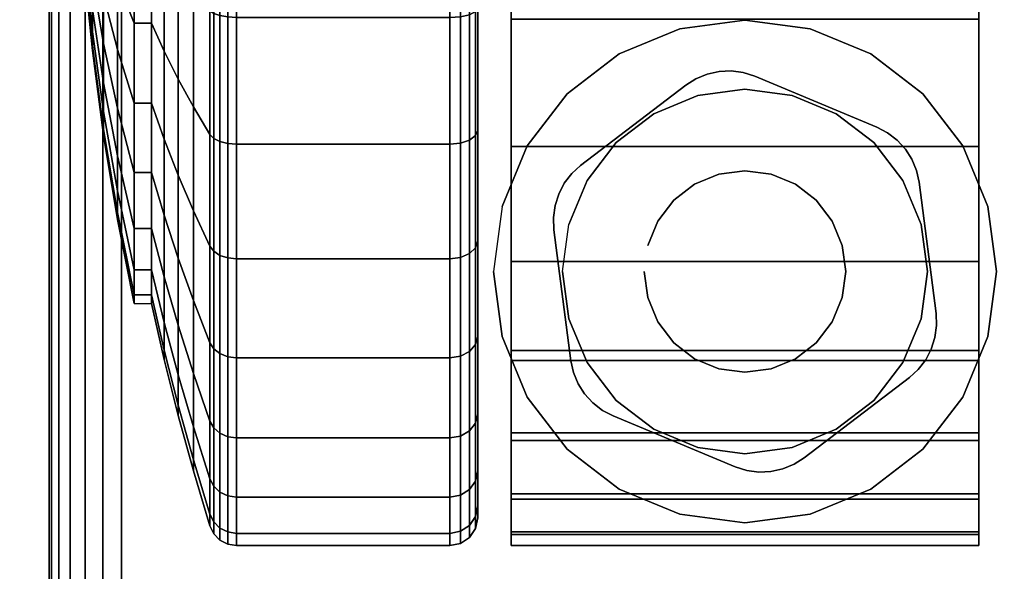
# Model space of a CAD drawing. Units: inches. Extents: x -0.2 to 60, y -0.4 to 30.
# Drawn here: x 11.7 to 13.5, y 1.7 to 2.7 of the extents above; entities that cross this region are included whole.
import ezdxf

# ---------------------------------------------------------------- set-up
doc = ezdxf.new("R2010")
doc.units = ezdxf.units.IN
doc.header["$MEASUREMENT"] = 0
for name, color, linetype in [('A-FURN-3-TABLE-LEG-CASTER-HARDWARE', 253, 'Continuous'), ('A-FURN-3-TABLE-LEG-CASTER-TREAD', 251, 'Continuous'), ('A-FURN-3-TABLE-LEG-CASTER-TRIM', 253, 'Continuous'), ('A-FURN-3-TABLE-LEG-FOOT', 253, 'Continuous'), ('A-FURN-3-TABLE-SURFACE-BOTTOM', 255, 'Continuous'), ('A-FURN-3-TABLE-SURFACE-EDGE', 255, 'Continuous'), ('A-FURN-3-TABLE-SURFACE-TOP-HPL-TFL', 255, 'Continuous')]:
    doc.layers.add(name, color=color, linetype=linetype)

msp = doc.modelspace()

# ---------------------------------------------------------------- linework, layer by layer
at = {"layer": 'A-FURN-3-TABLE-LEG-CASTER-HARDWARE', "color": 0}
msp.add_line((12.9304, 2.0429, 3.195), (12.9304, 2.0429, 3.945), dxfattribs=at)
msp.add_line((12.9304, 2.0429, 3.195), (12.9304, 2.0429, 3.945), dxfattribs=at)
at = {"layer": 'A-FURN-3-TABLE-LEG-CASTER-HARDWARE'}
for points, invisible_edges in [([(12.6588, 2.3286, 3.195), (12.6559, 2.307, 3.195), (12.9967, 2.5675, 3.195), (12.9751, 2.5704, 3.195)], 10), ([(13.0175, 2.5609, 3.195), (12.9967, 2.5675, 3.195), (12.6559, 2.307, 3.195), (12.6568, 2.2852, 3.195)], 10), ([(12.9751, 2.5704, 3.195), (12.9534, 2.5695, 3.195), (12.6654, 2.3493, 3.195), (12.6588, 2.3286, 3.195)], 10), ([(12.6754, 2.3687, 3.195), (12.6654, 2.3493, 3.195), (12.9534, 2.5695, 3.195), (12.9321, 2.5648, 3.195)], 10), ([(12.9321, 2.5648, 3.195), (12.9119, 2.5565, 3.195), (12.6887, 2.3859, 3.195), (12.6754, 2.3687, 3.195)], 10), ([(13.2367, 2.4696, 3.195), (13.0175, 2.5609, 3.195), (12.6568, 2.2852, 3.195), (12.6873, 2.0497, 3.195)], 10), ([(12.8935, 2.5448, 3.195), (12.7048, 2.4006, 3.195), (12.6887, 2.3859, 3.195), (12.9119, 2.5565, 3.195)], 4), ([(12.6873, 2.0497, 3.195), (12.692, 2.0284, 3.195), (13.256, 2.4595, 3.195), (13.2367, 2.4696, 3.195)], 10), ([(13.2733, 2.4462, 3.195), (13.256, 2.4595, 3.195), (12.692, 2.0284, 3.195), (12.7003, 2.0083, 3.195)], 10), ([(12.7003, 2.0083, 3.195), (12.712, 1.9899, 3.195), (13.288, 2.4301, 3.195), (13.2733, 2.4462, 3.195)], 10), ([(13.2997, 2.4117, 3.195), (13.288, 2.4301, 3.195), (12.712, 1.9899, 3.195), (12.7267, 1.9738, 3.195)], 10), ([(12.7267, 1.9738, 3.195), (12.744, 1.9605, 3.195), (13.308, 2.3916, 3.195), (13.2997, 2.4117, 3.195)], 10), ([(13.3127, 2.3703, 3.195), (13.308, 2.3916, 3.195), (12.744, 1.9605, 3.195), (12.7633, 1.9504, 3.195)], 10), ([(12.7633, 1.9504, 3.195), (12.9825, 1.8591, 3.195), (13.3432, 2.1348, 3.195), (13.3127, 2.3703, 3.195)], 10), ([(12.9825, 1.8591, 3.195), (13.0033, 1.8525, 3.195), (13.3441, 2.113, 3.195), (13.3432, 2.1348, 3.195)], 10), ([(13.3412, 2.0914, 3.195), (13.3441, 2.113, 3.195), (13.0033, 1.8525, 3.195), (13.0249, 1.8496, 3.195)], 10), ([(13.0249, 1.8496, 3.195), (13.0466, 1.8505, 3.195), (13.3346, 2.0707, 3.195), (13.3412, 2.0914, 3.195)], 10), ([(13.3246, 2.0513, 3.195), (13.3346, 2.0707, 3.195), (13.0466, 1.8505, 3.195), (13.0679, 1.8552, 3.195)], 10), ([(13.0679, 1.8552, 3.195), (13.0881, 1.8635, 3.195), (13.3113, 2.0341, 3.195), (13.3246, 2.0513, 3.195)], 10), ([(13.1065, 1.8752, 3.195), (13.2952, 2.0194, 3.195), (13.3113, 2.0341, 3.195), (13.0881, 1.8635, 3.195)], 4)]:
    msp.add_3dface(points, dxfattribs=dict(at, invisible_edges=invisible_edges))
at = {"layer": 'A-FURN-3-TABLE-LEG-CASTER-TREAD', "invisible_edges": 10}
for points in [[(12.52, 4.5313, 1.2007), (12.52, 4.5525, 1.4425), (12.52, 1.7675, 1.4425), (12.52, 1.7887, 1.2007)], [(12.52, 4.5525, 1.4425), (12.52, 4.5313, 1.6843), (12.52, 1.7887, 1.6843), (12.52, 1.7675, 1.4425)], [(12.52, 4.4685, 0.9662), (12.52, 4.5313, 1.2007), (12.52, 1.7887, 1.2007), (12.52, 1.8515, 0.9662)], [(12.52, 4.5313, 1.6843), (12.52, 4.4685, 1.9188), (12.52, 1.8515, 1.9188), (12.52, 1.7887, 1.6843)], [(12.52, 4.3659, 0.7462), (12.52, 4.4685, 0.9662), (12.52, 1.8515, 0.9662), (12.52, 1.9541, 0.7462)], [(12.52, 4.4685, 1.9188), (12.52, 4.3659, 2.1388), (12.52, 1.9541, 2.1388), (12.52, 1.8515, 1.9188)], [(12.52, 4.2267, 0.5474), (12.52, 4.3659, 0.7462), (12.52, 1.9541, 0.7462), (12.52, 2.0933, 0.5474)], [(12.52, 4.3659, 2.1388), (12.52, 4.2267, 2.3376), (12.52, 2.0933, 2.3376), (12.52, 1.9541, 2.1388)], [(12.52, 4.0551, 0.3758), (12.52, 4.2267, 0.5474), (12.52, 2.0933, 0.5474), (12.52, 2.2649, 0.3758)], [(12.52, 4.2267, 2.3376), (12.52, 4.0551, 2.5092), (12.52, 2.2649, 2.5092), (12.52, 2.0933, 2.3376)], [(12.52, 3.8563, 0.2366), (12.52, 4.0551, 0.3758), (12.52, 2.2649, 0.3758), (12.52, 2.4637, 0.2366)], [(12.52, 4.0551, 2.5092), (12.52, 3.8563, 2.6484), (12.52, 2.4637, 2.6484), (12.52, 2.2649, 2.5092)], [(12.52, 3.6363, 0.134), (12.52, 3.8563, 0.2366), (12.52, 2.4637, 0.2366), (12.52, 2.6837, 0.134)], [(12.52, 3.8563, 2.6484), (12.52, 3.6363, 2.751), (12.52, 2.6837, 2.751), (12.52, 2.4637, 2.6484)]]:
    msp.add_3dface(points, dxfattribs=at)
at = {"layer": 'A-FURN-3-TABLE-LEG-CASTER-TRIM'}
for points, invisible_edges in [([(12.58, 4.5827, 1.6808), (12.58, 4.6024, 1.4286), (12.58, 1.7176, 1.4286), (12.58, 1.7373, 1.6808)], 10), ([(12.58, 4.6024, 1.4286), (12.58, 4.5778, 1.1768), (12.58, 1.7422, 1.1768), (12.58, 1.7176, 1.4286)], 10), ([(13.42, 1.7373, 1.6808), (13.42, 1.7176, 1.4286), (13.42, 4.6024, 1.4286), (13.42, 4.5827, 1.6808)], 10), ([(13.42, 1.7176, 1.4286), (13.42, 1.7422, 1.1768), (13.42, 4.5778, 1.1768), (13.42, 4.6024, 1.4286)], 10), ([(12.58, 4.5192, 1.9257), (12.58, 4.5827, 1.6808), (12.58, 1.7373, 1.6808), (12.58, 1.8008, 1.9257)], 10), ([(13.42, 1.8008, 1.9257), (13.42, 1.7373, 1.6808), (13.42, 4.5827, 1.6808), (13.42, 4.5192, 1.9257)], 10), ([(12.58, 4.5778, 1.1768), (12.58, 4.5096, 0.9332), (12.58, 1.8104, 0.9332), (12.58, 1.7422, 1.1768)], 10), ([(13.42, 1.7422, 1.1768), (13.42, 1.8104, 0.9332), (13.42, 4.5096, 0.9332), (13.42, 4.5778, 1.1768)], 10), ([(12.58, 4.4138, 2.1557), (12.58, 4.5192, 1.9257), (12.58, 1.8008, 1.9257), (12.58, 1.9062, 2.1557)], 10), ([(12.58, 4.5096, 0.9332), (12.58, 4.3999, 0.7053), (12.58, 1.9201, 0.7053), (12.58, 1.8104, 0.9332)], 10), ([(13.42, 1.9062, 2.1557), (13.42, 1.8008, 1.9257), (13.42, 4.5192, 1.9257), (13.42, 4.4138, 2.1557)], 10), ([(13.42, 1.8104, 0.9332), (13.42, 1.9201, 0.7053), (13.42, 4.3999, 0.7053), (13.42, 4.5096, 0.9332)], 10), ([(12.58, 4.27, 2.3638), (12.58, 4.4138, 2.1557), (12.58, 1.9062, 2.1557), (12.58, 2.05, 2.3638)], 10), ([(13.42, 2.05, 2.3638), (13.42, 1.9062, 2.1557), (13.42, 4.4138, 2.1557), (13.42, 4.27, 2.3638)], 10), ([(12.58, 4.3999, 0.7053), (12.58, 4.252, 0.5), (12.58, 2.068, 0.5), (12.58, 1.9201, 0.7053)], 8), ([(13.42, 1.9201, 0.7053), (13.42, 2.068, 0.5), (13.42, 4.252, 0.5), (13.42, 4.3999, 0.7053)], 8), ([(12.58, 4.0919, 2.5435), (12.58, 4.27, 2.3638), (12.58, 2.05, 2.3638), (12.58, 2.2281, 2.5435)], 10), ([(13.42, 2.2281, 2.5435), (13.42, 2.05, 2.3638), (13.42, 4.27, 2.3638), (13.42, 4.0919, 2.5435)], 10), ([(12.58, 3.8853, 2.6894), (12.58, 4.0919, 2.5435), (12.58, 2.2281, 2.5435), (12.58, 2.4347, 2.6894)], 10), ([(13.42, 2.4347, 2.6894), (13.42, 2.2281, 2.5435), (13.42, 4.0919, 2.5435), (13.42, 3.8853, 2.6894)], 10), ([(12.58, 3.6563, 2.7969), (12.58, 3.8853, 2.6894), (12.58, 2.4347, 2.6894), (12.58, 2.6637, 2.7969)], 10), ([(13.42, 2.6637, 2.7969), (13.42, 2.4347, 2.6894), (13.42, 3.8853, 2.6894), (13.42, 3.6563, 2.7969)], 10), ([(13, 2.6615, 3), (12.8831, 2.6461, 3), (12.9152, 2.5263, 3), (13, 2.5375, 3)], 10), ([(13.1169, 2.6461, 3), (13, 2.6615, 3), (13, 2.5375, 3), (13.0848, 2.5263, 3)], 10), ([(12.8831, 2.6461, 3), (12.7743, 2.601, 3), (12.8363, 2.4936, 3), (12.9152, 2.5263, 3)], 10), ([(13.2258, 2.601, 3), (13.1169, 2.6461, 3), (13.0848, 2.5263, 3), (13.1638, 2.4936, 3)], 10), ([(12.7743, 2.601, 3), (12.6807, 2.5293, 3), (12.7684, 2.4416, 3), (12.8363, 2.4936, 3)], 10), ([(13.3193, 2.5293, 3), (13.2258, 2.601, 3), (13.1638, 2.4936, 3), (13.2316, 2.4416, 3)], 10), ([(12.6807, 2.5293, 3), (12.609, 2.4358, 3), (12.7164, 2.3737, 3), (12.7684, 2.4416, 3)], 10), ([(13.391, 2.4358, 3), (13.3193, 2.5293, 3), (13.2316, 2.4416, 3), (13.2836, 2.3737, 3)], 10), ([(12.609, 2.4358, 3), (12.5639, 2.3269, 3), (12.6837, 2.2948, 3), (12.7164, 2.3737, 3)], 10), ([(13.4361, 2.3269, 3), (13.391, 2.4358, 3), (13.2836, 2.3737, 3), (13.3163, 2.2948, 3)], 10), ([(12.5639, 2.3269, 3), (12.5485, 2.21, 3), (12.6725, 2.21, 3), (12.6837, 2.2948, 3)], 10), ([(13.4515, 2.21, 3), (13.4361, 2.3269, 3), (13.3163, 2.2948, 3), (13.3275, 2.21, 3)], 10), ([(12.5485, 2.21, 3), (12.5639, 2.0931, 3), (12.6837, 2.1252, 3), (12.6725, 2.21, 3)], 10), ([(13.4361, 2.0931, 3), (13.4515, 2.21, 3), (13.3275, 2.21, 3), (13.3163, 2.1252, 3)], 10), ([(12.5639, 2.0931, 3), (12.609, 1.9842, 3), (12.7164, 2.0462, 3), (12.6837, 2.1252, 3)], 10), ([(13.391, 1.9842, 3), (13.4361, 2.0931, 3), (13.3163, 2.1252, 3), (13.2836, 2.0462, 3)], 10), ([(12.609, 1.9842, 3), (12.6807, 1.8907, 3), (12.7684, 1.9784, 3), (12.7164, 2.0462, 3)], 10), ([(13.3193, 1.8907, 3), (13.391, 1.9842, 3), (13.2836, 2.0462, 3), (13.2316, 1.9784, 3)], 10), ([(12.6807, 1.8907, 3), (12.7743, 1.819, 3), (12.8363, 1.9264, 3), (12.7684, 1.9784, 3)], 10), ([(13.2258, 1.819, 3), (13.3193, 1.8907, 3), (13.2316, 1.9784, 3), (13.1638, 1.9264, 3)], 10), ([(12.7743, 1.819, 3), (12.8831, 1.7739, 3), (12.9152, 1.8937, 3), (12.8363, 1.9264, 3)], 10), ([(13.1169, 1.7739, 3), (13.2258, 1.819, 3), (13.1638, 1.9264, 3), (13.0848, 1.8937, 3)], 10), ([(12.8831, 1.7739, 3), (13, 1.7585, 3), (13, 1.8825, 3), (12.9152, 1.8937, 3)], 10), ([(13, 1.7585, 3), (13.1169, 1.7739, 3), (13.0848, 1.8937, 3), (13, 1.8825, 3)], 10)]:
    msp.add_3dface(points, dxfattribs=dict(at, invisible_edges=invisible_edges))
msp.add_3dface([(12.58, 4.252, 0.5), (13.42, 4.252, 0.5), (13.42, 2.068, 0.5), (12.58, 2.068, 0.5)], dxfattribs=at)
at = {"layer": 'A-FURN-3-TABLE-SURFACE-BOTTOM', "invisible_edges": 5}
for points in [[(59.8056, 2.1344, 41), (0.1944, 2.1344, 41), (0.3858, 3.991, 41), (59.6142, 3.991, 41)], [(59.7936, 1.749, 41), (0.2064, 1.749, 41), (0.1944, 2.1344, 41), (59.8056, 2.1344, 41)], [(59.7032, 1.374, 41), (0.2968, 1.374, 41), (0.2064, 1.749, 41), (59.7936, 1.749, 41)]]:
    msp.add_3dface(points, dxfattribs=at)
at = {"layer": 'A-FURN-3-TABLE-SURFACE-TOP-HPL-TFL', "invisible_edges": 10}
for points in [[(0.3858, 3.991, 42), (0.1944, 2.1344, 42), (59.8056, 2.1344, 42), (59.6142, 3.991, 42)], [(0.1944, 2.1344, 42), (0.2064, 1.749, 42), (59.7936, 1.749, 42), (59.8056, 2.1344, 42)], [(0.2064, 1.749, 42), (0.2968, 1.374, 42), (59.7032, 1.374, 42), (59.7936, 1.749, 42)]]:
    msp.add_3dface(points, dxfattribs=at)

# ---------------------------------------------------------------- meshes
at = {"layer": 'A-FURN-3-TABLE-LEG-CASTER-HARDWARE'}
mesh = msp.add_polymesh((2, 43), dxfattribs=at)
for k, corner in enumerate([(12.9825, 1.8591, 3.04), (13.0033, 1.8525, 3.04), (13.0249, 1.8496, 3.04), (13.0466, 1.8505, 3.04), (13.0679, 1.8552, 3.04), (13.0881, 1.8635, 3.04), (13.1065, 1.8752, 3.04), (13.2952, 2.0194, 3.04), (13.3113, 2.0341, 3.04), (13.3246, 2.0513, 3.04), (13.3346, 2.0707, 3.04), (13.3412, 2.0914, 3.04), (13.3441, 2.113, 3.04), (13.3432, 2.1348, 3.04), (13.3127, 2.3703, 3.04), (13.308, 2.3916, 3.04), (13.2997, 2.4117, 3.04), (13.288, 2.4301, 3.04), (13.2733, 2.4462, 3.04), (13.256, 2.4595, 3.04), (13.2367, 2.4696, 3.04), (13.0175, 2.5609, 3.04), (12.9967, 2.5675, 3.04), (12.9751, 2.5704, 3.04), (12.9534, 2.5695, 3.04), (12.9321, 2.5648, 3.04), (12.9119, 2.5565, 3.04), (12.8935, 2.5448, 3.04), (12.7048, 2.4006, 3.04), (12.6887, 2.3859, 3.04), (12.6754, 2.3687, 3.04), (12.6654, 2.3493, 3.04), (12.6588, 2.3286, 3.04), (12.6559, 2.307, 3.04), (12.6568, 2.2852, 3.04), (12.6873, 2.0497, 3.04), (12.692, 2.0284, 3.04), (12.7003, 2.0083, 3.04), (12.712, 1.9899, 3.04), (12.7267, 1.9738, 3.04), (12.744, 1.9605, 3.04), (12.7633, 1.9504, 3.04), (12.9825, 1.8591, 3.04), (12.9825, 1.8591, 3.195), (13.0033, 1.8525, 3.195), (13.0249, 1.8496, 3.195), (13.0466, 1.8505, 3.195), (13.0679, 1.8552, 3.195), (13.0881, 1.8635, 3.195), (13.1065, 1.8752, 3.195), (13.2952, 2.0194, 3.195), (13.3113, 2.0341, 3.195), (13.3246, 2.0513, 3.195), (13.3346, 2.0707, 3.195), (13.3412, 2.0914, 3.195), (13.3441, 2.113, 3.195), (13.3432, 2.1348, 3.195), (13.3127, 2.3703, 3.195), (13.308, 2.3916, 3.195), (13.2997, 2.4117, 3.195), (13.288, 2.4301, 3.195), (13.2733, 2.4462, 3.195), (13.256, 2.4595, 3.195), (13.2367, 2.4696, 3.195), (13.0175, 2.5609, 3.195), (12.9967, 2.5675, 3.195), (12.9751, 2.5704, 3.195), (12.9534, 2.5695, 3.195), (12.9321, 2.5648, 3.195), (12.9119, 2.5565, 3.195), (12.8935, 2.5448, 3.195), (12.7048, 2.4006, 3.195), (12.6887, 2.3859, 3.195), (12.6754, 2.3687, 3.195), (12.6654, 2.3493, 3.195), (12.6588, 2.3286, 3.195), (12.6559, 2.307, 3.195), (12.6568, 2.2852, 3.195), (12.6873, 2.0497, 3.195), (12.692, 2.0284, 3.195), (12.7003, 2.0083, 3.195), (12.712, 1.9899, 3.195), (12.7267, 1.9738, 3.195), (12.744, 1.9605, 3.195), (12.7633, 1.9504, 3.195), (12.9825, 1.8591, 3.195)]):
    mesh.set_mesh_vertex(divmod(k, 43), corner)
mesh = msp.add_polymesh((2, 24), dxfattribs=dict(at, n_close=True))
for k, corner in enumerate([(12.819, 2.21, 3.195), (12.8252, 2.1632, 3.195), (12.8432, 2.1195, 3.195), (12.872, 2.082, 3.195), (12.9095, 2.0532, 3.195), (12.9532, 2.0352, 3.195), (13, 2.029, 3.195), (13.0468, 2.0352, 3.195), (13.0905, 2.0532, 3.195), (13.128, 2.082, 3.195), (13.1568, 2.1195, 3.195), (13.1748, 2.1632, 3.195), (13.181, 2.21, 3.195), (13.1748, 2.2568, 3.195), (13.1568, 2.3005, 3.195), (13.128, 2.338, 3.195), (13.0905, 2.3668, 3.195), (13.0468, 2.3848, 3.195), (13, 2.391, 3.195), (12.9532, 2.3848, 3.195), (12.9095, 2.3668, 3.195), (12.872, 2.338, 3.195), (12.8432, 2.3005, 3.195), (12.8252, 2.2568, 3.195), (12.819, 2.21, 3.945), (12.8252, 2.1632, 3.945), (12.8432, 2.1195, 3.945), (12.872, 2.082, 3.945), (12.9095, 2.0532, 3.945), (12.9532, 2.0352, 3.945), (13, 2.029, 3.945), (13.0468, 2.0352, 3.945), (13.0905, 2.0532, 3.945), (13.128, 2.082, 3.945), (13.1568, 2.1195, 3.945), (13.1748, 2.1632, 3.945), (13.181, 2.21, 3.945), (13.1748, 2.2568, 3.945), (13.1568, 2.3005, 3.945), (13.128, 2.338, 3.945), (13.0905, 2.3668, 3.945), (13.0468, 2.3848, 3.945), (13, 2.391, 3.945), (12.9532, 2.3848, 3.945), (12.9095, 2.3668, 3.945), (12.872, 2.338, 3.945), (12.8432, 2.3005, 3.945), (12.8252, 2.2568, 3.945)]):
    mesh.set_mesh_vertex(divmod(k, 24), corner)
at = {"layer": 'A-FURN-3-TABLE-LEG-CASTER-TREAD'}
mesh = msp.add_polymesh((9, 9), dxfattribs=at)
for k, corner in enumerate([(11.9338, 2.6562, 2.315), (11.9568, 2.6059, 2.4023), (11.982, 2.5557, 2.4891), (12.0094, 2.5059, 2.5755), (12.0389, 2.4563, 2.6613), (12.0459, 2.4493, 2.6735), (12.057, 2.4436, 2.6833), (12.0711, 2.44, 2.6896), (12.0867, 2.4388, 2.6917), (11.9338, 2.8154, 2.3892), (11.9568, 2.7809, 2.4839), (11.982, 2.7467, 2.5782), (12.0094, 2.7126, 2.6718), (12.0389, 2.6787, 2.7649), (12.0459, 2.6738, 2.7783), (12.057, 2.67, 2.7888), (12.0711, 2.6675, 2.7957), (12.0867, 2.6666, 2.798), (11.9338, 2.985, 2.4347), (11.9568, 2.9675, 2.5339), (11.982, 2.9501, 2.6327), (12.0094, 2.9328, 2.7309), (12.0389, 2.9156, 2.8284), (12.0459, 2.9132, 2.8424), (12.057, 2.9112, 2.8535), (12.0711, 2.9099, 2.8606), (12.0867, 2.9095, 2.8631), (11.9338, 3.16, 2.45), (11.9568, 3.16, 2.5508), (11.982, 3.16, 2.651), (12.0094, 3.16, 2.7507), (12.0389, 3.16, 2.8498), (12.0459, 3.16, 2.864), (12.057, 3.16, 2.8753), (12.0711, 3.16, 2.8825), (12.0867, 3.16, 2.885), (11.9338, 3.335, 2.4347), (11.9568, 3.3525, 2.5339), (11.982, 3.3699, 2.6327), (12.0094, 3.3872, 2.7309), (12.0389, 3.4044, 2.8284), (12.0459, 3.4068, 2.8424), (12.057, 3.4088, 2.8535), (12.0711, 3.4101, 2.8606), (12.0867, 3.4105, 2.8631), (11.9338, 3.5046, 2.3892), (11.9568, 3.5391, 2.4839), (11.982, 3.5733, 2.5782), (12.0094, 3.6074, 2.6718), (12.0389, 3.6413, 2.7649), (12.0459, 3.6462, 2.7783), (12.057, 3.65, 2.7888), (12.0711, 3.6525, 2.7957), (12.0867, 3.6534, 2.798), (11.9338, 3.6637, 2.315), (11.9568, 3.7141, 2.4023), (11.982, 3.7643, 2.4891), (12.0094, 3.8141, 2.5755), (12.0389, 3.8637, 2.6613), (12.0459, 3.8707, 2.6735), (12.057, 3.8764, 2.6833), (12.0711, 3.88, 2.6896), (12.0867, 3.8813, 2.6917), (11.9338, 3.8076, 2.2143), (11.9568, 3.8724, 2.2915), (11.982, 3.9368, 2.3683), (12.0094, 4.0009, 2.4447), (12.0389, 4.0646, 2.5206), (12.0459, 4.0737, 2.5314), (12.057, 4.081, 2.5401), (12.0711, 4.0856, 2.5456), (12.0867, 4.0872, 2.5475), (11.9338, 3.9318, 2.0901), (11.9568, 4.009, 2.1549), (11.982, 4.0858, 2.2193), (12.0094, 4.1622, 2.2834), (12.0389, 4.2381, 2.3471), (12.0459, 4.2489, 2.3562), (12.057, 4.2576, 2.3635), (12.0711, 4.2631, 2.3681), (12.0867, 4.265, 2.3697)]):
    mesh.set_mesh_vertex(divmod(k, 9), corner)
mesh = msp.add_polymesh((9, 6), dxfattribs=at)
for k, corner in enumerate([(12.0867, 2.4388, 2.6917), (12.47, 2.4388, 2.6917), (12.4891, 2.4407, 2.6884), (12.5054, 2.4461, 2.6791), (12.5162, 2.4542, 2.665), (12.52, 2.4637, 2.6484), (12.0867, 2.6666, 2.798), (12.47, 2.6666, 2.798), (12.4891, 2.6679, 2.7944), (12.5054, 2.6716, 2.7842), (12.5162, 2.6772, 2.769), (12.52, 2.6837, 2.751), (12.0867, 2.9095, 2.8631), (12.47, 2.9095, 2.8631), (12.4891, 2.9102, 2.8593), (12.5054, 2.9121, 2.8487), (12.5162, 2.9149, 2.8327), (12.52, 2.9182, 2.8138), (12.0867, 3.16, 2.885), (12.47, 3.16, 2.885), (12.4891, 3.16, 2.8812), (12.5054, 3.16, 2.8704), (12.5162, 3.16, 2.8541), (12.52, 3.16, 2.835), (12.0867, 3.4105, 2.8631), (12.47, 3.4105, 2.8631), (12.4891, 3.4098, 2.8593), (12.5054, 3.4079, 2.8487), (12.5162, 3.4051, 2.8327), (12.52, 3.4018, 2.8138), (12.0867, 3.6534, 2.798), (12.47, 3.6534, 2.798), (12.4891, 3.6521, 2.7944), (12.5054, 3.6484, 2.7842), (12.5162, 3.6428, 2.769), (12.52, 3.6363, 2.751), (12.0867, 3.8813, 2.6917), (12.47, 3.8813, 2.6917), (12.4891, 3.8793, 2.6884), (12.5054, 3.8739, 2.6791), (12.5162, 3.8658, 2.665), (12.52, 3.8563, 2.6484), (12.0867, 4.0872, 2.5475), (12.47, 4.0872, 2.5475), (12.4891, 4.0848, 2.5446), (12.5054, 4.0778, 2.5363), (12.5162, 4.0674, 2.5239), (12.52, 4.0551, 2.5092), (12.0867, 4.265, 2.3697), (12.47, 4.265, 2.3697), (12.4891, 4.2621, 2.3673), (12.5054, 4.2538, 2.3603), (12.5162, 4.2414, 2.3499), (12.52, 4.2267, 2.3376)]):
    mesh.set_mesh_vertex(divmod(k, 6), corner)
mesh = msp.add_polymesh((9, 9), dxfattribs=at)
for k, corner in enumerate([(11.9338, 3.335, 0.4503), (11.9568, 3.3525, 0.3511), (11.982, 3.3699, 0.2523), (12.0094, 3.3872, 0.1541), (12.0389, 3.4044, 0.0566), (12.0459, 3.4068, 0.0426), (12.057, 3.4088, 0.0315), (12.0711, 3.4101, 0.0244), (12.0867, 3.4105, 0.0219), (11.9338, 3.16, 0.435), (11.9568, 3.16, 0.3342), (11.982, 3.16, 0.234), (12.0094, 3.16, 0.1343), (12.0389, 3.16, 0.0352), (12.0459, 3.16, 0.021), (12.057, 3.16, 0.0097), (12.0711, 3.16, 0.0025), (12.0867, 3.16), (11.9338, 2.985, 0.4503), (11.9568, 2.9675, 0.3511), (11.982, 2.9501, 0.2523), (12.0094, 2.9328, 0.1541), (12.0389, 2.9156, 0.0566), (12.0459, 2.9132, 0.0426), (12.057, 2.9112, 0.0315), (12.0711, 2.9099, 0.0244), (12.0867, 2.9095, 0.0219), (11.9338, 2.8154, 0.4958), (11.9568, 2.7809, 0.4011), (11.982, 2.7467, 0.3068), (12.0094, 2.7126, 0.2132), (12.0389, 2.6787, 0.1201), (12.0459, 2.6738, 0.1067), (12.057, 2.67, 0.0962), (12.0711, 2.6675, 0.0893), (12.0867, 2.6666, 0.087), (11.9338, 2.6562, 0.57), (11.9568, 2.6059, 0.4827), (11.982, 2.5557, 0.3959), (12.0094, 2.5059, 0.3095), (12.0389, 2.4563, 0.2237), (12.0459, 2.4493, 0.2115), (12.057, 2.4436, 0.2017), (12.0711, 2.44, 0.1954), (12.0867, 2.4388, 0.1933), (11.9338, 2.5124, 0.6707), (11.9568, 2.4476, 0.5935), (11.982, 2.3832, 0.5167), (12.0094, 2.3191, 0.4403), (12.0389, 2.2554, 0.3644), (12.0459, 2.2463, 0.3536), (12.057, 2.239, 0.3449), (12.0711, 2.2344, 0.3394), (12.0867, 2.2328, 0.3375), (11.9338, 2.3882, 0.7949), (11.9568, 2.311, 0.7301), (11.982, 2.2342, 0.6657), (12.0094, 2.1578, 0.6016), (12.0389, 2.0819, 0.5379), (12.0459, 2.0711, 0.5288), (12.057, 2.0624, 0.5215), (12.0711, 2.0569, 0.5169), (12.0867, 2.055, 0.5153), (11.9338, 2.2875, 0.9388), (11.9568, 2.2002, 0.8884), (11.982, 2.1134, 0.8382), (12.0094, 2.027, 0.7884), (12.0389, 1.9412, 0.7388), (12.0459, 1.929, 0.7318), (12.057, 1.9192, 0.7261), (12.0711, 1.9129, 0.7225), (12.0867, 1.9108, 0.7213), (11.9338, 2.2133, 1.0979), (11.9568, 2.1186, 1.0634), (11.982, 2.0243, 1.0292), (12.0094, 1.9307, 0.9951), (12.0389, 1.8376, 0.9612), (12.0459, 1.8242, 0.9563), (12.057, 1.8137, 0.9525), (12.0711, 1.8068, 0.95), (12.0867, 1.8045, 0.9491)]):
    mesh.set_mesh_vertex(divmod(k, 9), corner)
mesh = msp.add_polymesh((9, 6), dxfattribs=at)
for k, corner in enumerate([(12.0867, 3.4105, 0.0219), (12.47, 3.4105, 0.0219), (12.4891, 3.4098, 0.0257), (12.5054, 3.4079, 0.0363), (12.5162, 3.4051, 0.0523), (12.52, 3.4018, 0.0712), (12.0867, 3.16), (12.47, 3.16), (12.4891, 3.16, 0.0038), (12.5054, 3.16, 0.0146), (12.5162, 3.16, 0.0309), (12.52, 3.16, 0.05), (12.0867, 2.9095, 0.0219), (12.47, 2.9095, 0.0219), (12.4891, 2.9102, 0.0257), (12.5054, 2.9121, 0.0363), (12.5162, 2.9149, 0.0523), (12.52, 2.9182, 0.0712), (12.0867, 2.6666, 0.087), (12.47, 2.6666, 0.087), (12.4891, 2.6679, 0.0906), (12.5054, 2.6716, 0.1008), (12.5162, 2.6772, 0.116), (12.52, 2.6837, 0.134), (12.0867, 2.4388, 0.1933), (12.47, 2.4388, 0.1933), (12.4891, 2.4407, 0.1966), (12.5054, 2.4461, 0.2059), (12.5162, 2.4542, 0.22), (12.52, 2.4637, 0.2366), (12.0867, 2.2328, 0.3375), (12.47, 2.2328, 0.3375), (12.4891, 2.2352, 0.3404), (12.5054, 2.2422, 0.3487), (12.5162, 2.2526, 0.3611), (12.52, 2.2649, 0.3758), (12.0867, 2.055, 0.5153), (12.47, 2.055, 0.5153), (12.4891, 2.0579, 0.5177), (12.5054, 2.0662, 0.5247), (12.5162, 2.0786, 0.5351), (12.52, 2.0933, 0.5474), (12.0867, 1.9108, 0.7213), (12.47, 1.9108, 0.7213), (12.4891, 1.9141, 0.7232), (12.5054, 1.9234, 0.7286), (12.5162, 1.9375, 0.7367), (12.52, 1.9541, 0.7463), (12.0867, 1.8045, 0.9491), (12.47, 1.8045, 0.9491), (12.4891, 1.8081, 0.9504), (12.5054, 1.8183, 0.9541), (12.5162, 1.8335, 0.9597), (12.52, 1.8515, 0.9662)]):
    mesh.set_mesh_vertex(divmod(k, 6), corner)
mesh = msp.add_polymesh((9, 9), dxfattribs=at)
for k, corner in enumerate([(11.9338, 2.2133, 1.0979), (11.9568, 2.1186, 1.0634), (11.982, 2.0243, 1.0292), (12.0094, 1.9307, 0.9951), (12.0389, 1.8376, 0.9612), (12.0459, 1.8242, 0.9563), (12.057, 1.8137, 0.9525), (12.0711, 1.8068, 0.95), (12.0867, 1.8045, 0.9491), (11.9338, 2.1678, 1.2675), (11.9568, 2.0686, 1.25), (11.982, 1.9698, 1.2326), (12.0094, 1.8716, 1.2153), (12.0389, 1.7741, 1.1981), (12.0459, 1.7601, 1.1957), (12.057, 1.749, 1.1937), (12.0711, 1.7419, 1.1924), (12.0867, 1.7394, 1.192), (11.9338, 2.1525, 1.4425), (11.9568, 2.0517, 1.4425), (11.982, 1.9515, 1.4425), (12.0094, 1.8518, 1.4425), (12.0389, 1.7527, 1.4425), (12.0459, 1.7385, 1.4425), (12.057, 1.7272, 1.4425), (12.0711, 1.72, 1.4425), (12.0867, 1.7175, 1.4425), (11.9338, 2.1678, 1.6175), (11.9568, 2.0686, 1.635), (11.982, 1.9698, 1.6524), (12.0094, 1.8716, 1.6697), (12.0389, 1.7741, 1.6869), (12.0459, 1.7601, 1.6893), (12.057, 1.749, 1.6913), (12.0711, 1.7419, 1.6926), (12.0867, 1.7394, 1.693), (11.9338, 2.2133, 1.7871), (11.9568, 2.1186, 1.8216), (11.982, 2.0243, 1.8558), (12.0094, 1.9307, 1.8899), (12.0389, 1.8376, 1.9238), (12.0459, 1.8242, 1.9287), (12.057, 1.8137, 1.9325), (12.0711, 1.8068, 1.935), (12.0867, 1.8045, 1.9359), (11.9338, 2.2875, 1.9463), (11.9568, 2.2002, 1.9966), (11.982, 2.1134, 2.0468), (12.0094, 2.027, 2.0966), (12.0389, 1.9412, 2.1462), (12.0459, 1.929, 2.1532), (12.057, 1.9192, 2.1589), (12.0711, 1.9129, 2.1625), (12.0867, 1.9108, 2.1638), (11.9338, 2.3882, 2.0901), (11.9568, 2.311, 2.1549), (11.982, 2.2342, 2.2193), (12.0094, 2.1578, 2.2834), (12.0389, 2.0819, 2.3471), (12.0459, 2.0711, 2.3562), (12.057, 2.0624, 2.3635), (12.0711, 2.0569, 2.3681), (12.0867, 2.055, 2.3697), (11.9338, 2.5124, 2.2143), (11.9568, 2.4476, 2.2915), (11.982, 2.3832, 2.3683), (12.0094, 2.3191, 2.4447), (12.0389, 2.2554, 2.5206), (12.0459, 2.2463, 2.5314), (12.057, 2.239, 2.5401), (12.0711, 2.2344, 2.5456), (12.0867, 2.2328, 2.5475), (11.9338, 2.6562, 2.315), (11.9568, 2.6059, 2.4023), (11.982, 2.5557, 2.4891), (12.0094, 2.5059, 2.5755), (12.0389, 2.4563, 2.6613), (12.0459, 2.4493, 2.6735), (12.057, 2.4436, 2.6833), (12.0711, 2.44, 2.6896), (12.0867, 2.4388, 2.6917)]):
    mesh.set_mesh_vertex(divmod(k, 9), corner)
mesh = msp.add_polymesh((9, 6), dxfattribs=at)
for k, corner in enumerate([(12.0867, 1.8045, 0.9491), (12.47, 1.8045, 0.9491), (12.4891, 1.8081, 0.9504), (12.5054, 1.8183, 0.9541), (12.5162, 1.8335, 0.9597), (12.52, 1.8515, 0.9662), (12.0867, 1.7394, 1.192), (12.47, 1.7394, 1.192), (12.4891, 1.7432, 1.1927), (12.5054, 1.7538, 1.1946), (12.5162, 1.7698, 1.1974), (12.52, 1.7887, 1.2007), (12.0867, 1.7175, 1.4425), (12.47, 1.7175, 1.4425), (12.4891, 1.7213, 1.4425), (12.5054, 1.7321, 1.4425), (12.5162, 1.7484, 1.4425), (12.52, 1.7675, 1.4425), (12.0867, 1.7394, 1.693), (12.47, 1.7394, 1.693), (12.4891, 1.7432, 1.6923), (12.5054, 1.7538, 1.6904), (12.5162, 1.7698, 1.6876), (12.52, 1.7887, 1.6843), (12.0867, 1.8045, 1.9359), (12.47, 1.8045, 1.9359), (12.4891, 1.8081, 1.9346), (12.5054, 1.8183, 1.9309), (12.5162, 1.8335, 1.9253), (12.52, 1.8515, 1.9188), (12.0867, 1.9108, 2.1638), (12.47, 1.9108, 2.1638), (12.4891, 1.9141, 2.1618), (12.5054, 1.9234, 2.1564), (12.5162, 1.9375, 2.1483), (12.52, 1.9541, 2.1388), (12.0867, 2.055, 2.3697), (12.47, 2.055, 2.3697), (12.4891, 2.0579, 2.3673), (12.5054, 2.0662, 2.3603), (12.5162, 2.0786, 2.3499), (12.52, 2.0933, 2.3376), (12.0867, 2.2328, 2.5475), (12.47, 2.2328, 2.5475), (12.4891, 2.2352, 2.5446), (12.5054, 2.2422, 2.5363), (12.5162, 2.2526, 2.5239), (12.52, 2.2649, 2.5092), (12.0867, 2.4388, 2.6917), (12.47, 2.4388, 2.6917), (12.4891, 2.4407, 2.6884), (12.5054, 2.4461, 2.6791), (12.5162, 2.4542, 2.665), (12.52, 2.4637, 2.6484)]):
    mesh.set_mesh_vertex(divmod(k, 6), corner)
at = {"layer": 'A-FURN-3-TABLE-LEG-CASTER-TRIM'}
mesh = msp.add_polymesh((2, 27), dxfattribs=at)
for k, corner in enumerate([(13.42, 2.068, 0.5), (13.42, 1.9201, 0.7053), (13.42, 1.8104, 0.9332), (13.42, 1.7422, 1.1768), (13.42, 1.7176, 1.4286), (13.42, 1.7373, 1.6808), (13.42, 1.8008, 1.9257), (13.42, 1.9062, 2.1557), (13.42, 2.05, 2.3638), (13.42, 2.2281, 2.5435), (13.42, 2.4347, 2.6894), (13.42, 2.6637, 2.7969), (13.42, 2.908, 2.8628), (13.42, 3.16, 2.885), (13.42, 3.412, 2.8628), (13.42, 3.6563, 2.7969), (13.42, 3.8853, 2.6894), (13.42, 4.0919, 2.5435), (13.42, 4.27, 2.3638), (13.42, 4.4138, 2.1557), (13.42, 4.5192, 1.9257), (13.42, 4.5827, 1.6808), (13.42, 4.6024, 1.4286), (13.42, 4.5778, 1.1768), (13.42, 4.5096, 0.9332), (13.42, 4.3999, 0.7053), (13.42, 4.252, 0.5), (12.58, 2.068, 0.5), (12.58, 1.9201, 0.7053), (12.58, 1.8104, 0.9332), (12.58, 1.7422, 1.1768), (12.58, 1.7176, 1.4286), (12.58, 1.7373, 1.6808), (12.58, 1.8008, 1.9257), (12.58, 1.9062, 2.1557), (12.58, 2.05, 2.3638), (12.58, 2.2281, 2.5435), (12.58, 2.4347, 2.6894), (12.58, 2.6637, 2.7969), (12.58, 2.908, 2.8628), (12.58, 3.16, 2.885), (12.58, 3.412, 2.8628), (12.58, 3.6563, 2.7969), (12.58, 3.8853, 2.6894), (12.58, 4.0919, 2.5435), (12.58, 4.27, 2.3638), (12.58, 4.4138, 2.1557), (12.58, 4.5192, 1.9257), (12.58, 4.5827, 1.6808), (12.58, 4.6024, 1.4286), (12.58, 4.5778, 1.1768), (12.58, 4.5096, 0.9332), (12.58, 4.3999, 0.7053), (12.58, 4.252, 0.5)]):
    mesh.set_mesh_vertex(divmod(k, 27), corner)
mesh = msp.add_polymesh((36, 5), dxfattribs=dict(at, m_close=True))
for k, corner in enumerate([(11.8125, 3.56, 1.4425), (11.8278, 3.7129, 1.4425), (11.848, 3.8652, 1.4425), (11.8731, 4.0168, 1.4425), (11.9031, 4.1675, 1.4425), (11.8125, 3.5539, 1.373), (11.8278, 3.7045, 1.3465), (11.848, 3.8545, 1.32), (11.8731, 4.0038, 1.2937), (11.9031, 4.1522, 1.2675), (11.8125, 3.5359, 1.3057), (11.8278, 3.6795, 1.2534), (11.848, 3.8227, 1.2013), (11.8731, 3.9651, 1.1495), (11.9031, 4.1067, 1.0979), (11.8125, 3.5064, 1.2425), (11.8278, 3.6388, 1.1661), (11.848, 3.7707, 1.0899), (11.8731, 3.902, 1.0141), (11.9031, 4.0325, 0.9388), (11.8125, 3.4664, 1.1854), (11.8278, 3.5835, 1.0871), (11.848, 3.7002, 0.9892), (11.8731, 3.8163, 0.8918), (11.9031, 3.9318, 0.7949), (11.8125, 3.4171, 1.1361), (11.8278, 3.5154, 1.019), (11.848, 3.6133, 0.9023), (11.8731, 3.7107, 0.7862), (11.9031, 3.8076, 0.6707), (11.8125, 3.36, 1.0961), (11.8278, 3.4364, 0.9637), (11.848, 3.5126, 0.8318), (11.8731, 3.5884, 0.7005), (11.9031, 3.6637, 0.57), (11.8125, 3.2968, 1.0666), (11.8278, 3.3491, 0.923), (11.848, 3.4012, 0.7798), (11.8731, 3.453, 0.6374), (11.9031, 3.5046, 0.4958), (11.8125, 3.2295, 1.0486), (11.8278, 3.256, 0.898), (11.848, 3.2825, 0.748), (11.8731, 3.3088, 0.5987), (11.9031, 3.335, 0.4503), (11.8125, 3.16, 1.0425), (11.8278, 3.16, 0.8896), (11.848, 3.16, 0.7373), (11.8731, 3.16, 0.5857), (11.9031, 3.16, 0.435), (11.8125, 3.0905, 1.0486), (11.8278, 3.064, 0.898), (11.848, 3.0375, 0.748), (11.8731, 3.0112, 0.5987), (11.9031, 2.985, 0.4503), (11.8125, 3.0232, 1.0666), (11.8278, 2.9709, 0.923), (11.848, 2.9188, 0.7798), (11.8731, 2.867, 0.6374), (11.9031, 2.8154, 0.4958), (11.8125, 2.96, 1.0961), (11.8278, 2.8836, 0.9637), (11.848, 2.8074, 0.8318), (11.8731, 2.7316, 0.7005), (11.9031, 2.6562, 0.57), (11.8125, 2.9029, 1.1361), (11.8278, 2.8046, 1.019), (11.848, 2.7067, 0.9023), (11.8731, 2.6093, 0.7862), (11.9031, 2.5124, 0.6707), (11.8125, 2.8536, 1.1854), (11.8278, 2.7365, 1.0871), (11.848, 2.6198, 0.9892), (11.8731, 2.5037, 0.8918), (11.9031, 2.3882, 0.7949), (11.8125, 2.8136, 1.2425), (11.8278, 2.6812, 1.1661), (11.848, 2.5493, 1.0899), (11.8731, 2.418, 1.0141), (11.9031, 2.2875, 0.9388), (11.8125, 2.7841, 1.3057), (11.8278, 2.6405, 1.2534), (11.848, 2.4973, 1.2013), (11.8731, 2.3549, 1.1495), (11.9031, 2.2133, 1.0979), (11.8125, 2.7661, 1.373), (11.8278, 2.6155, 1.3465), (11.848, 2.4655, 1.32), (11.8731, 2.3162, 1.2937), (11.9031, 2.1678, 1.2675), (11.8125, 2.76, 1.4425), (11.8278, 2.6071, 1.4425), (11.848, 2.4548, 1.4425), (11.8731, 2.3032, 1.4425), (11.9031, 2.1525, 1.4425), (11.8125, 2.7661, 1.512), (11.8278, 2.6155, 1.5385), (11.848, 2.4655, 1.565), (11.8731, 2.3162, 1.5913), (11.9031, 2.1678, 1.6175), (11.8125, 2.7841, 1.5793), (11.8278, 2.6405, 1.6316), (11.848, 2.4973, 1.6837), (11.8731, 2.3549, 1.7355), (11.9031, 2.2133, 1.7871), (11.8125, 2.8136, 1.6425), (11.8278, 2.6812, 1.7189), (11.848, 2.5493, 1.7951), (11.8731, 2.418, 1.8709), (11.9031, 2.2875, 1.9463), (11.8125, 2.8536, 1.6996), (11.8278, 2.7365, 1.7979), (11.848, 2.6198, 1.8958), (11.8731, 2.5037, 1.9932), (11.9031, 2.3882, 2.0901), (11.8125, 2.9029, 1.7489), (11.8278, 2.8046, 1.866), (11.848, 2.7067, 1.9827), (11.8731, 2.6093, 2.0988), (11.9031, 2.5124, 2.2143), (11.8125, 2.96, 1.7889), (11.8278, 2.8836, 1.9213), (11.848, 2.8074, 2.0532), (11.8731, 2.7316, 2.1845), (11.9031, 2.6562, 2.315), (11.8125, 3.0232, 1.8184), (11.8278, 2.9709, 1.962), (11.848, 2.9188, 2.1052), (11.8731, 2.867, 2.2476), (11.9031, 2.8154, 2.3892), (11.8125, 3.0905, 1.8364), (11.8278, 3.064, 1.987), (11.848, 3.0375, 2.137), (11.8731, 3.0112, 2.2863), (11.9031, 2.985, 2.4347), (11.8125, 3.16, 1.8425), (11.8278, 3.16, 1.9954), (11.848, 3.16, 2.1477), (11.8731, 3.16, 2.2993), (11.9031, 3.16, 2.45), (11.8125, 3.2295, 1.8364), (11.8278, 3.256, 1.987), (11.848, 3.2825, 2.137), (11.8731, 3.3088, 2.2863), (11.9031, 3.335, 2.4347), (11.8125, 3.2968, 1.8184), (11.8278, 3.3491, 1.962), (11.848, 3.4012, 2.1052), (11.8731, 3.453, 2.2476), (11.9031, 3.5046, 2.3892), (11.8125, 3.36, 1.7889), (11.8278, 3.4364, 1.9213), (11.848, 3.5126, 2.0532), (11.8731, 3.5884, 2.1845), (11.9031, 3.6637, 2.315), (11.8125, 3.4171, 1.7489), (11.8278, 3.5154, 1.866), (11.848, 3.6133, 1.9827), (11.8731, 3.7107, 2.0988), (11.9031, 3.8076, 2.2143), (11.8125, 3.4664, 1.6996), (11.8278, 3.5835, 1.7979), (11.848, 3.7002, 1.8958), (11.8731, 3.8163, 1.9932), (11.9031, 3.9318, 2.0901), (11.8125, 3.5064, 1.6425), (11.8278, 3.6388, 1.7189), (11.848, 3.7707, 1.7951), (11.8731, 3.902, 1.8709), (11.9031, 4.0325, 1.9463), (11.8125, 3.5359, 1.5793), (11.8278, 3.6795, 1.6316), (11.848, 3.8227, 1.6837), (11.8731, 3.9651, 1.7355), (11.9031, 4.1067, 1.7871), (11.8125, 3.5539, 1.512), (11.8278, 3.7045, 1.5385), (11.848, 3.8545, 1.565), (11.8731, 4.0038, 1.5913), (11.9031, 4.1522, 1.6175)]):
    mesh.set_mesh_vertex(divmod(k, 5), corner)
mesh = msp.add_polymesh((2, 36), dxfattribs=dict(at, n_close=True))
for k, corner in enumerate([(11.9338, 2.1525, 1.4425), (11.9338, 2.1678, 1.6175), (11.9338, 2.2133, 1.7871), (11.9338, 2.2875, 1.9462), (11.9338, 2.3882, 2.0901), (11.9338, 2.5124, 2.2143), (11.9338, 2.6562, 2.315), (11.9338, 2.8154, 2.3892), (11.9338, 2.985, 2.4347), (11.9338, 3.16, 2.45), (11.9338, 3.335, 2.4347), (11.9338, 3.5046, 2.3892), (11.9338, 3.6637, 2.315), (11.9338, 3.8076, 2.2143), (11.9338, 3.9318, 2.0901), (11.9338, 4.0325, 1.9462), (11.9338, 4.1067, 1.7871), (11.9338, 4.1522, 1.6175), (11.9338, 4.1675, 1.4425), (11.9338, 4.1522, 1.2675), (11.9338, 4.1067, 1.0979), (11.9338, 4.0325, 0.9388), (11.9338, 3.9318, 0.7949), (11.9338, 3.8076, 0.6707), (11.9338, 3.6637, 0.57), (11.9338, 3.5046, 0.4958), (11.9338, 3.335, 0.4503), (11.9338, 3.16, 0.435), (11.9338, 2.985, 0.4503), (11.9338, 2.8154, 0.4958), (11.9338, 2.6562, 0.57), (11.9338, 2.5124, 0.6707), (11.9338, 2.3882, 0.7949), (11.9338, 2.2875, 0.9388), (11.9338, 2.2133, 1.0979), (11.9338, 2.1678, 1.2675), (11.9031, 2.1525, 1.4425), (11.9031, 2.1678, 1.6175), (11.9031, 2.2133, 1.7871), (11.9031, 2.2875, 1.9462), (11.9031, 2.3882, 2.0901), (11.9031, 2.5124, 2.2143), (11.9031, 2.6562, 2.315), (11.9031, 2.8154, 2.3892), (11.9031, 2.985, 2.4347), (11.9031, 3.16, 2.45), (11.9031, 3.335, 2.4347), (11.9031, 3.5046, 2.3892), (11.9031, 3.6637, 2.315), (11.9031, 3.8076, 2.2143), (11.9031, 3.9318, 2.0901), (11.9031, 4.0325, 1.9462), (11.9031, 4.1067, 1.7871), (11.9031, 4.1522, 1.6175), (11.9031, 4.1675, 1.4425), (11.9031, 4.1522, 1.2675), (11.9031, 4.1067, 1.0979), (11.9031, 4.0325, 0.9388), (11.9031, 3.9318, 0.7949), (11.9031, 3.8076, 0.6707), (11.9031, 3.6637, 0.57), (11.9031, 3.5046, 0.4958), (11.9031, 3.335, 0.4503), (11.9031, 3.16, 0.435), (11.9031, 2.985, 0.4503), (11.9031, 2.8154, 0.4958), (11.9031, 2.6562, 0.57), (11.9031, 2.5124, 0.6707), (11.9031, 2.3882, 0.7949), (11.9031, 2.2875, 0.9388), (11.9031, 2.2133, 1.0979), (11.9031, 2.1678, 1.2675)]):
    mesh.set_mesh_vertex(divmod(k, 36), corner)
mesh = msp.add_polymesh((2, 24), dxfattribs=dict(at, n_close=True))
for k, corner in enumerate([(12.5485, 2.21, 2.5253), (12.5639, 2.0931, 2.4073), (12.609, 1.9842, 2.2687), (12.6807, 1.8907, 2.1221), (12.7743, 1.819, 1.9653), (12.8831, 1.7739, 1.8218), (13, 1.7585, 1.7625), (13.1169, 1.7739, 1.8218), (13.2258, 1.819, 1.9653), (13.3193, 1.8907, 2.1221), (13.391, 1.9842, 2.2687), (13.4361, 2.0931, 2.4073), (13.4515, 2.21, 2.5253), (13.4361, 2.3269, 2.6133), (13.391, 2.4358, 2.6899), (13.3193, 2.5293, 2.7338), (13.2258, 2.601, 2.7675), (13.1169, 2.6461, 2.7887), (13, 2.6615, 2.7959), (12.8831, 2.6461, 2.7887), (12.7743, 2.601, 2.7675), (12.6807, 2.5293, 2.7338), (12.609, 2.4358, 2.6899), (12.5639, 2.3269, 2.6133), (12.5485, 2.21, 3), (12.5639, 2.0931, 3), (12.609, 1.9842, 3), (12.6807, 1.8907, 3), (12.7743, 1.819, 3), (12.8831, 1.7739, 3), (13, 1.7585, 3), (13.1169, 1.7739, 3), (13.2258, 1.819, 3), (13.3193, 1.8907, 3), (13.391, 1.9842, 3), (13.4361, 2.0931, 3), (13.4515, 2.21, 3), (13.4361, 2.3269, 3), (13.391, 2.4358, 3), (13.3193, 2.5293, 3), (13.2258, 2.601, 3), (13.1169, 2.6461, 3), (13, 2.6615, 3), (12.8831, 2.6461, 3), (12.7743, 2.601, 3), (12.6807, 2.5293, 3), (12.609, 2.4358, 3), (12.5639, 2.3269, 3)]):
    mesh.set_mesh_vertex(divmod(k, 24), corner)
mesh = msp.add_polymesh((2, 24), dxfattribs=dict(at, n_close=True))
for k, corner in enumerate([(12.6725, 2.21, 3), (12.6837, 2.1252, 3), (12.7164, 2.0462, 3), (12.7684, 1.9784, 3), (12.8363, 1.9264, 3), (12.9152, 1.8937, 3), (13, 1.8825, 3), (13.0848, 1.8937, 3), (13.1638, 1.9264, 3), (13.2316, 1.9784, 3), (13.2836, 2.0462, 3), (13.3163, 2.1252, 3), (13.3275, 2.21, 3), (13.3163, 2.2948, 3), (13.2836, 2.3737, 3), (13.2316, 2.4416, 3), (13.1638, 2.4936, 3), (13.0848, 2.5263, 3), (13, 2.5375, 3), (12.9152, 2.5263, 3), (12.8363, 2.4936, 3), (12.7684, 2.4416, 3), (12.7164, 2.3737, 3), (12.6837, 2.2948, 3), (12.6725, 2.21, 3.04), (12.6837, 2.1252, 3.04), (12.7164, 2.0462, 3.04), (12.7684, 1.9784, 3.04), (12.8363, 1.9264, 3.04), (12.9152, 1.8937, 3.04), (13, 1.8825, 3.04), (13.0848, 1.8937, 3.04), (13.1638, 1.9264, 3.04), (13.2316, 1.9784, 3.04), (13.2836, 2.0462, 3.04), (13.3163, 2.1252, 3.04), (13.3275, 2.21, 3.04), (13.3163, 2.2948, 3.04), (13.2836, 2.3737, 3.04), (13.2316, 2.4416, 3.04), (13.1638, 2.4936, 3.04), (13.0848, 2.5263, 3.04), (13, 2.5375, 3.04), (12.9152, 2.5263, 3.04), (12.8363, 2.4936, 3.04), (12.7684, 2.4416, 3.04), (12.7164, 2.3737, 3.04), (12.6837, 2.2948, 3.04)]):
    mesh.set_mesh_vertex(divmod(k, 24), corner)
at = {"layer": 'A-FURN-3-TABLE-LEG-FOOT'}
mesh = msp.add_polymesh((2, 29), dxfattribs=at)
for k, corner in enumerate([(14.12, 1.46, 4.5), (14.1536, 1.46, 4.4956), (14.185, 1.46, 4.4826), (14.2119, 1.46, 4.4619), (14.2326, 1.46, 4.435), (14.2456, 1.46, 4.4036), (14.25, 1.46, 4.37), (14.25, 1.46, 3.63), (14.2456, 1.46, 3.5964), (14.2326, 1.46, 3.565), (14.2119, 1.46, 3.5381), (14.185, 1.46, 3.5174), (14.1536, 1.46, 3.5044), (14.12, 1.46, 3.5), (11.88, 1.46, 3.5), (11.8464, 1.46, 3.5044), (11.815, 1.46, 3.5174), (11.7881, 1.46, 3.5381), (11.7674, 1.46, 3.565), (11.7544, 1.46, 3.5964), (11.75, 1.46, 3.63), (11.75, 1.46, 4.37), (11.7544, 1.46, 4.4036), (11.7674, 1.46, 4.435), (11.7881, 1.46, 4.4619), (11.815, 1.46, 4.4826), (11.8464, 1.46, 4.4956), (11.88, 1.46, 4.5), (14.12, 1.46, 4.5), (14.12, 23.46, 4.5), (14.1536, 23.46, 4.4956), (14.185, 23.46, 4.4826), (14.2119, 23.46, 4.4619), (14.2326, 23.46, 4.435), (14.2456, 23.46, 4.4036), (14.25, 23.46, 4.37), (14.25, 23.46, 3.63), (14.2456, 23.46, 3.5964), (14.2326, 23.46, 3.565), (14.2119, 23.46, 3.5381), (14.185, 23.46, 3.5174), (14.1536, 23.46, 3.5044), (14.12, 23.46, 3.5), (11.88, 23.46, 3.5), (11.8464, 23.46, 3.5044), (11.815, 23.46, 3.5174), (11.7881, 23.46, 3.5381), (11.7674, 23.46, 3.565), (11.7544, 23.46, 3.5964), (11.75, 23.46, 3.63), (11.75, 23.46, 4.37), (11.7544, 23.46, 4.4036), (11.7674, 23.46, 4.435), (11.7881, 23.46, 4.4619), (11.815, 23.46, 4.4826), (11.8464, 23.46, 4.4956), (11.88, 23.46, 4.5), (14.12, 23.46, 4.5)]):
    mesh.set_mesh_vertex(divmod(k, 29), corner)
at = {"layer": 'A-FURN-3-TABLE-SURFACE-EDGE'}
mesh = msp.add_polymesh((9, 9), dxfattribs=at)
for k, corner in enumerate([(57.9285, 0.1181, 41), (57.9285, 0.0729, 41.009), (57.9285, 0.0346, 41.0346), (57.9285, 0.009, 41.0729), (57.9285, 0, 41.1181), (57.9285, 0, 41.8819), (57.9285, 0.009, 41.9271), (57.9285, 0.0346, 41.9654), (57.9285, 0.0729, 41.991), (2.0715, 0.1181, 41), (2.0715, 0.0729, 41.009), (2.0715, 0.0346, 41.0346), (2.0715, 0.009, 41.0729), (2.0715, 0, 41.1181), (2.0715, 0, 41.8819), (2.0715, 0.009, 41.9271), (2.0715, 0.0346, 41.9654), (2.0715, 0.0729, 41.991), (1.6879, 0.1576, 41), (1.6787, 0.1134, 41.009), (1.6709, 0.0759, 41.0346), (1.6657, 0.0508, 41.0729), (1.6638, 0.042, 41.1181), (1.6638, 0.042, 41.8819), (1.6657, 0.0508, 41.9271), (1.6709, 0.0759, 41.9654), (1.6787, 0.1134, 41.991), (1.3204, 0.2745, 41), (1.3024, 0.2331, 41.009), (1.2871, 0.1979, 41.0346), (1.2768, 0.1745, 41.0729), (1.2733, 0.1662, 41.1181), (1.2733, 0.1662, 41.8819), (1.2768, 0.1745, 41.9271), (1.2871, 0.1979, 41.9654), (1.3024, 0.2331, 41.991), (0.9844, 0.4639, 41), (0.9583, 0.427, 41.009), (0.9362, 0.3957, 41.0346), (0.9214, 0.3748, 41.0729), (0.9162, 0.3674, 41.1181), (0.9162, 0.3674, 41.8819), (0.9214, 0.3748, 41.9271), (0.9362, 0.3957, 41.9654), (0.9583, 0.427, 41.991), (0.6941, 0.7177, 41), (0.661, 0.6869, 41.009), (0.633, 0.6608, 41.0346), (0.6143, 0.6434, 41.0729), (0.6077, 0.6372, 41.1181), (0.6077, 0.6372, 41.8819), (0.6143, 0.6434, 41.9271), (0.633, 0.6608, 41.9654), (0.661, 0.6869, 41.991), (0.4616, 1.0254, 41), (0.423, 1.002, 41.009), (0.3902, 0.9822, 41.0346), (0.3683, 0.9689, 41.0729), (0.3606, 0.9642, 41.1181), (0.3606, 0.9642, 41.8819), (0.3683, 0.9689, 41.9271), (0.3902, 0.9822, 41.9654), (0.423, 1.002, 41.991), (0.2968, 1.374, 41), (0.2542, 1.359, 41.009), (0.218, 1.3463, 41.0346), (0.1939, 1.3377, 41.0729), (0.1854, 1.3348, 41.1181), (0.1854, 1.3348, 41.8819), (0.1939, 1.3377, 41.9271), (0.218, 1.3463, 41.9654), (0.2542, 1.359, 41.991), (0.2064, 1.749, 41), (0.1617, 1.7429, 41.009), (0.1237, 1.7378, 41.0346), (0.0983, 1.7344, 41.0729), (0.0894, 1.7332, 41.1181), (0.0894, 1.7332, 41.8819), (0.0983, 1.7344, 41.9271), (0.1237, 1.7378, 41.9654), (0.1617, 1.7429, 41.991)]):
    mesh.set_mesh_vertex(divmod(k, 9), corner)
mesh = msp.add_polymesh((9, 2), dxfattribs=at)
for k, corner in enumerate([(57.9285, 0.0729, 41.991), (57.9285, 0.1181, 42), (2.0715, 0.0729, 41.991), (2.0715, 0.1181, 42), (1.6787, 0.1134, 41.991), (1.6879, 0.1576, 42), (1.3024, 0.2331, 41.991), (1.3204, 0.2745, 42), (0.9583, 0.427, 41.991), (0.9844, 0.4639, 42), (0.661, 0.6869, 41.991), (0.6941, 0.7177, 42), (0.423, 1.002, 41.991), (0.4616, 1.0254, 42), (0.2542, 1.359, 41.991), (0.2968, 1.374, 42), (0.1617, 1.7429, 41.991), (0.2064, 1.749, 42)]):
    mesh.set_mesh_vertex(divmod(k, 2), corner)

doc.saveas('drawing.dxf')
